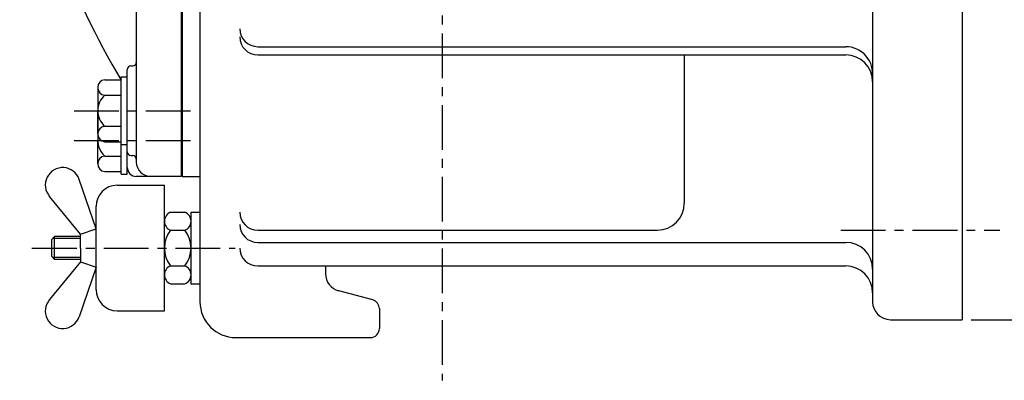
# Model space of a CAD drawing. Extents: x 1 to 2694, y 5 to 1901.
# Drawn here: x 1624 to 2173, y 503 to 705 of the extents above; entities that cross this region are included whole.
import ezdxf

# ---------------------------------------------------------------- set-up
doc = ezdxf.new("R2010")
doc.units = 0
doc.header["$LTSCALE"] = 20
doc.header["$MEASUREMENT"] = 0
doc.linetypes.add('CENTER', pattern=[2, 1.25, -0.25, 0.25, -0.25])
doc.layers.get('0').update_dxf_attribs({"color": 3, "linetype": 'CONTINUOUS'})
doc.layers.add('CENTER', color=1, linetype='CENTER')
doc.layers.add('DIM', color=2, linetype='CONTINUOUS')

msp = doc.modelspace()

# ---------------------------------------------------------------- linework, layer by layer
for p, q in [((2149.38, 1417.12), (2149.38, 537.12)), ((2099.38, 1407.12), (2099.38, 547.12)), ((1713.88, 1337.12), (1713.88, 617.12)), ((1714.38, 1337.12), (1714.38, 617.12)), ((1724.38, 1337.12), (1724.38, 547.12)), ((1688.88, 1329.12), (1688.88, 625.12)), ((1756.56, 689.52), (2084.38, 689.52)), ((1756.56, 684.92), (2084.38, 684.92)), ((1994.38, 684.92), (1994.38, 602.12)), ((1683.88, 630.77), (1683.88, 676.77)), ((1685.88, 678.77), (1686.88, 678.77)), ((1671.31, 671.09), (1680.38, 671.09)), ((1680.38, 634.95), (1680.38, 672.59)), ((1680.38, 672.59), (1683.88, 672.59)), ((1667.38, 666.76), (1667.38, 653.77)), ((1671.31, 662.43), (1680.38, 662.43)), ((1667.38, 640.78), (1667.38, 653.77)), ((1680.38, 618.3), (1680.38, 655.94)), ((1683.88, 618.3), (1683.88, 657.12)), ((1667.38, 650.11), (1667.38, 637.12)), ((1671.31, 645.11), (1680.38, 645.11)), ((1667.38, 624.13), (1667.38, 637.12)), ((1671.31, 636.45), (1680.38, 636.45)), ((1680.38, 634.95), (1683.88, 634.95)), ((1671.31, 628.46), (1680.38, 628.46)), ((1685.88, 628.77), (1686.88, 628.77)), ((1666.47, 587.85), (1657.06, 615.45)), ((1671.31, 619.8), (1680.38, 619.8)), ((1680.38, 618.3), (1683.88, 618.3)), ((1713.88, 617.12), (1688.88, 617.12)), ((1714.38, 617.12), (1724.38, 617.12)), ((1678.21, 612.15), (1704.58, 612.15)), ((1704.58, 542.1), (1704.58, 612.15)), ((1657.84, 584.92), (1640.56, 605.94)), ((1666.47, 553.84), (1666.47, 600.41)), ((1707.94, 597.08), (1716.03, 597.08)), ((1719.38, 597.12), (1719.38, 557.12)), ((1719.38, 597.12), (1724.38, 597.12)), ((1657.84, 584.92), (1666.47, 587.85)), ((1641.73, 581.92), (1643.33, 583.52)), ((1641.73, 572.32), (1641.73, 581.92)), ((1643.33, 570.72), (1643.33, 583.52)), ((1657.84, 583.52), (1643.33, 583.52)), ((1657.84, 577.12), (1657.84, 584.92)), ((1707.94, 587.1), (1716.03, 587.1)), ((1756.56, 587.12), (1979.38, 587.12)), ((1657.84, 577.12), (1657.84, 569.33)), ((1756.56, 580.26), (2084.38, 580.26)), ((1641.73, 572.32), (1643.33, 570.72)), ((1657.84, 569.33), (1640.56, 548.31)), ((1657.84, 570.72), (1643.33, 570.72)), ((1666.47, 566.4), (1657.06, 538.8)), ((1657.84, 569.33), (1666.47, 566.4)), ((1707.94, 567.15), (1716.03, 567.15)), ((1756.56, 567.12), (2084.38, 567.12)), ((1794.38, 567.12), (1794.38, 562.84)), ((1707.94, 557.17), (1716.03, 557.17)), ((1719.38, 557.12), (1724.38, 557.12)), ((1820.68, 548.12), (1801.8, 553.18)), ((1678.21, 542.1), (1704.58, 542.1)), ((1824.38, 543.29), (1824.38, 532.12)), ((2109.38, 537.12), (2149.38, 537.12)), ((1744.38, 527.12), (1819.38, 527.12))]:
    msp.add_line(p, q)
for centre, radius, start, end in [((2067.46, 900.4), 450, 189.6937, 210.6647), ((1756.56, 699.52), 10, 180, 270), ((1756.56, 694.92), 10, 180, 270), ((2084.38, 674.52), 15, 351.1664, 90), ((1686.88, 680.77), 2, 270, 0), ((2084.38, 669.92), 15, 0, 90), ((1685.88, 676.77), 2, 90, 180), ((1671.73, 666.76), 4.35, 95.5824, 264.4176), ((1678.9, 653.77), 11.51, 131.2103, 228.7897), ((1671.73, 640.78), 4.35, 95.5824, 264.4176), ((1678.9, 637.12), 11.51, 168.6347, 228.7897), ((1671.73, 624.13), 4.35, 95.5824, 264.4176), ((1685.88, 630.77), 2, 180, 270), ((1686.88, 626.77), 2, 0, 90), ((1647.87, 612.32), 9.71, 18.8117, 221.1233), ((1688.88, 622.12), 5, 180, 270), ((1696.88, 625.12), 8, 180, 270), ((1678.21, 600.41), 11.74, 90, 180), ((1979.38, 602.12), 15, 270, 0), ((1756.56, 597.12), 10, 180, 270), ((1756.56, 590.26), 10, 180, 270), ((1756.56, 577.12), 10, 180, 270), ((2084.38, 565.26), 15, 0, 90), ((2084.38, 552.12), 15, 0, 90), ((1804.38, 562.84), 10, 180, 255), ((1678.21, 553.84), 11.74, 180, 270), ((1647.87, 541.93), 9.71, 138.8767, 341.1883), ((1744.38, 547.12), 20, 180, 270), ((1819.38, 543.29), 5, 0, 75), ((2109.38, 547.12), 10, 180, 270), ((1819.38, 532.12), 5, 270, 0)]:
    msp.add_arc(centre, radius, start, end)
at = {"linetype": 'Continuous'}
for centre, radius, start, end in [((1709.92, 592.09), 5.37, 111.6805, 248.3195), ((1714.04, 592.09), 5.37, 291.6805, 68.3195), ((1721.08, 577.12), 16.5, 142.7907, 217.2093), ((1702.89, 577.12), 16.5, 322.7907, 37.2093), ((1709.92, 562.16), 5.37, 111.6805, 248.3195), ((1714.04, 562.16), 5.37, 291.6805, 68.3195)]:
    msp.add_arc(centre, radius, start, end, dxfattribs=at)
at = {"layer": 'CENTER'}
for p, q in [((1859.38, 1496.92), (1859.38, 503.27)), ((1654.18, 653.77), (1719.41, 653.77)), ((1654.18, 637.12), (1719.41, 637.12)), ((1657.84, 582.4), (1642.21, 582.4)), ((2081.62, 587.12), (2170.29, 587.12)), ((1630.73, 577.12), (1744.05, 577.12)), ((1657.84, 571.84), (1642.21, 571.84))]:
    msp.add_line(p, q, dxfattribs=at)
at = {"layer": 'DIM', "color": 2}
msp.add_line((2154.38, 537.12), (2518.71, 537.12), dxfattribs=at)

doc.saveas('drawing.dxf')
